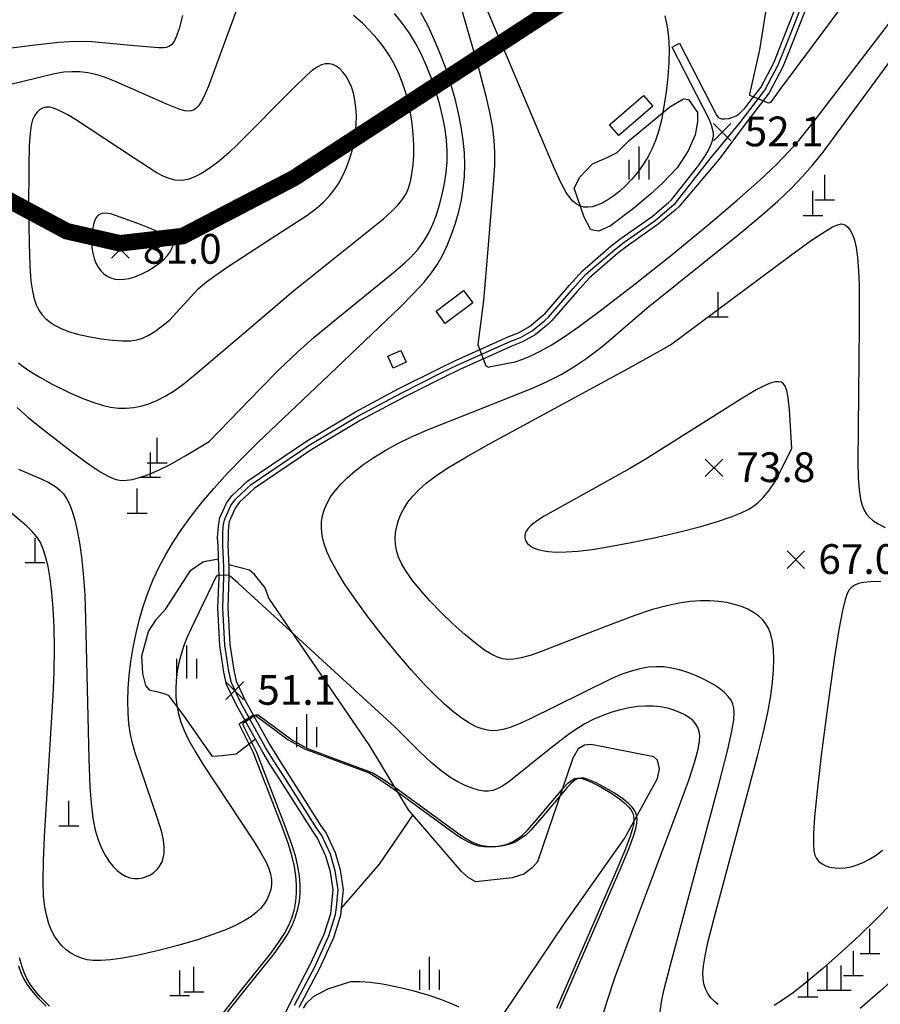
# Model space of a CAD drawing. Units: millimetres. Extents: x 197464 to 204533, y 496755 to 502633.
# Drawn here: x 198630 to 198890, y 499913 to 500211 of the extents above; entities that cross this region are included whole.
import ezdxf

# ---------------------------------------------------------------- set-up
doc = ezdxf.new("R2010")
doc.units = ezdxf.units.MM
doc.linetypes.add('JIS_08_11', pattern=[12.8, 11, -0.6, 0.6, -0.6])
doc.layers.get('0').update_dxf_attribs({"true_color": 0xffffff})
for name, color, linetype, true_color in [('3115', 7, 'Continuous', 0xffffff), ('3215', 7, 'Continuous', 0xffffff), ('4111', 7, 'Continuous', 0xffffff), ('4116', 7, 'Continuous', 0xffffff), ('5111', 7, 'Continuous', 0xffffff), ('5112', 7, 'Continuous', 0xffffff), ('5212', 7, 'Continuous', 0xffffff), ('5311', 7, 'Continuous', 0xffffff), ('7111', 7, 'Continuous', 0xffffff), ('7114', 7, 'Continuous', 0xffffff), ('7132', 7, 'Continuous', 0xffffff), ('7217', 7, 'Continuous', 0xffffff)]:
    doc.layers.add(name, color=color, linetype=linetype, true_color=true_color)
doc.layers.add('8113', color=5, linetype='Continuous')
doc.styles.get("Standard").update_dxf_attribs({"font": 'Gulim.ttf'})

msp = doc.modelspace()

# ---------------------------------------------------------------- linework, layer by layer
at = {"color": 8, "elevation": 50}
for points in [[(198792.935002, 499912.193167), (198811.521934, 499954.979867), (198813.823599, 499960.475785), (198815.240523, 499964.268458), (198815.967649, 499966.648606), (198816.288267, 499968.235619), (198816.362207, 499969.426059), (198816.260587, 499970.419561), (198816.000284, 499971.308229), (198815.553059, 499972.171919), (198814.824327, 499973.116784), (198813.687521, 499974.234885), (198812.041516, 499975.556501), (198809.671604, 499977.169219), (198806.423379, 499979.125009), (198803.752627, 499980.541219), (198801.760407, 499981.40026), (198800.338625, 499981.813472), (198799.317981, 499981.894014), (198798.459509, 499981.717369), (198797.547303, 499981.256971), (198796.412021, 499980.36675), (198795.138924, 499979.039639), (198787.513715, 499969.994798), (198784.171073, 499966.108048), (198782.673217, 499964.655396), (198781.20678, 499963.55454), (198779.626883, 499962.631619), (198777.993469, 499961.93826), (198776.298308, 499961.45302), (198774.539556, 499961.160731), (198772.746125, 499961.061014), (198770.999699, 499961.15052), (198769.382875, 499961.417605), (198767.843721, 499961.871174), (198766.194465, 499962.577432), (198764.228513, 499963.671201), (198761.997659, 499965.186694), (198744.019309, 499978.338719), (198739.553566, 499981.44908), (198736.232713, 499983.457997), (198716.718954, 499990.7731), (198711.779726, 499993.440468), (198701.767808, 500000.909045), (198701.100334, 500000.909056), (198697.095475, 499998.375196), (198697.095469, 499997.975101), (198701.198737, 499989.704602), (198709.816194, 499967.408315), (198711.832584, 499961.907433), (198712.893968, 499958.414363), (198713.664801, 499955.182282), (198714.129501, 499952.307483), (198714.349068, 499949.629368), (198714.342988, 499947.081054), (198714.115203, 499944.61608), (198713.654708, 499942.190028), (198712.943616, 499939.772838), (198711.97579, 499937.37408), (198710.690282, 499934.916436), (198708.903567, 499932.127821), (198706.416112, 499928.758936), (198697.699123, 499917.856761), (198690.282867, 499908.465254)], [(198638.565664, 499912.869825), (198636.016983, 499915.476376), (198634.135696, 499917.663395), (198632.787698, 499919.53013), (198631.757134, 499921.29373), (198630.915123, 499923.106698), (198630.19895, 499925.103668), (198629.552397, 499927.544522)]]:
    msp.add_lwpolyline(points, dxfattribs=at)
at = {"layer": '3115', "color": 8}
for points in [[(198709.786951, 499910.474024), (198711.378695, 499913.813785), (198717.572894, 499925.64229), (198721.690759, 499934.666415), (198723.655991, 499940.930156), (198723.881452, 499942.939169), (198724.389085, 499948.046012), (198723.558329, 499953.512728), (198722.210861, 499958.304508), (198719.662008, 499963.751266), (198718.218311, 499965.809775), (198708.524613, 499981.148548), (198705.293074, 499986.096665), (198702.69235, 499990.405664), (198695.132057, 500003.958773), (198692.186551, 500010.235671), (198691.36698, 500013.928737), (198690.171977, 500021.955165), (198689.535339, 500033.39892), (198689.887223, 500042.779228), (198689.856328, 500045.75181), (198689.595451, 500052.133092), (198689.470921, 500054.612586), (198689.695199, 500058.036217), (198689.896697, 500059.339538), (198690.039295, 500060.364858), (198690.479303, 500061.336201), (198692.173263, 500065.061335), (198693.726483, 500067.247262), (198698.651707, 500071.840703), (198716.355877, 500083.845591), (198731.149896, 500092.655508), (198744.317831, 500099.692856), (198756.45493, 500105.767417), (198761.455702, 500108.198624), (198777.531921, 500115.44726), (198780.427497, 500116.525484), (198783.788552, 500118.443291), (198787.460992, 500121.464705), (198788.420299, 500122.3656), (198795.862969, 500130.957013), (198799.803558, 500135.366809), (198808.523671, 500142.88126), (198811.526607, 500145.169244), (198820.911163, 500151.777976), (198825.855343, 500155.980357), (198826.735249, 500156.755907), (198834.991693, 500167.25378), (198837.150148, 500170.388233), (198838.153482, 500172.202627), (198839.013484, 500174.351247), (198839.395722, 500176.070151), (198839.395738, 500177.025106), (198838.870241, 500179.412487), (198838.139802, 500181.229189), (198826.894358, 500203.023802), (198829.116069, 500204.170146), (198840.361514, 500182.375534), (198840.818591, 500181.720575), (198841.890563, 500181.34971), (198842.880087, 500181.267283), (198844.116984, 500181.432084), (198845.312652, 500181.761707), (198846.260953, 500182.256155), (198847.209244, 500182.833008), (198847.78648, 500183.409873), (198848.993304, 500184.647172), (198850.545766, 500186.677695), (198853.712238, 500190.800193), (198857.647455, 500198.276716), (198860.417957, 500205.18484), (198868.024914, 500224.662969)], [(198870.856493, 500223.666618), (198863.207476, 500204.080791), (198860.374289, 500197.016365), (198856.247588, 500189.176041), (198852.926997, 500184.852892), (198848.672144, 500179.287811), (198841.152407, 500169.055231), (198828.92419, 500154.686231), (198827.818798, 500153.711937), (198822.750085, 500149.403708), (198813.299978, 500142.748814), (198810.413665, 500140.549687), (198801.910187, 500133.221918), (198798.11536, 500128.97524), (198790.58664, 500120.284495), (198789.442992, 500119.210485), (198785.49727, 500115.964235), (198781.702695, 500113.799062), (198778.673219, 500112.670978), (198762.728389, 500105.481585), (198757.782187, 500103.076907), (198745.696454, 500097.028055), (198732.625191, 500090.042371), (198717.966597, 500081.313101), (198700.527829, 500069.488177), (198695.995499, 500065.261163), (198694.785237, 500063.557898), (198693.211128, 500060.096325), (198692.950978, 500059.522029), (198692.864983, 500058.9037), (198692.646584, 500056.621587), (198692.646555, 500054.903701), (198692.588519, 500052.364596), (198692.855717, 500045.828689), (198692.887834, 500042.738564), (198692.538493, 500033.426068), (198693.159682, 500022.260025), (198694.318701, 500014.475289), (198695.043416, 500011.209653), (198697.80325, 500005.328423), (198705.287321, 499991.911954), (198707.834009, 499987.692485), (198711.048676, 499982.770203), (198720.715859, 499967.473386), (198722.268374, 499965.259718), (198725.032309, 499959.353341), (198726.496477, 499954.146559), (198727.411669, 499948.124217), (198726.864883, 499942.623494), (198726.605038, 499940.308094), (198724.497419, 499933.590524), (198720.268366, 499924.322737), (198714.062567, 499912.472079)]]:
    msp.add_lwpolyline(points, dxfattribs=at)
at = {"layer": '3215', "color": 8}
msp.add_lwpolyline([(198712.720631, 499913.142932), (198718.92063, 499924.982513), (198723.094089, 499934.12847), (198725.130514, 499940.619125), (198725.373168, 499942.781332), (198725.900377, 499948.085114), (198725.027403, 499953.829643), (198723.621585, 499958.828925), (198720.965191, 499964.505492), (198719.467085, 499966.641581), (198709.786645, 499981.959375), (198706.563542, 499986.894575), (198703.989835, 499991.158809), (198696.467653, 500004.643598), (198693.614984, 500010.722662), (198692.842841, 500014.202013), (198691.665829, 500022.107595), (198691.036916, 500033.412494), (198691.387528, 500042.758896), (198691.356023, 500045.790249), (198691.087734, 500052.352817), (198691.015054, 500055.689882), (198691.185587, 500057.858693), (198691.38084, 500059.121619), (198691.495136, 500059.943444), (198691.845216, 500060.716263), (198693.47925, 500064.309617), (198694.860991, 500066.254213), (198699.589768, 500070.66444), (198717.161237, 500082.579346), (198731.887543, 500091.34894), (198745.007143, 500098.360456), (198757.118559, 500104.422162), (198762.092046, 500106.840104), (198778.10257, 500114.059119), (198781.065096, 500115.162273), (198784.642911, 500117.203763), (198788.451992, 500120.337595), (198789.50347, 500121.325048), (198796.989165, 500129.966126), (198800.856873, 500134.294364), (198809.468668, 500141.715473), (198812.413293, 500143.959029), (198821.830624, 500150.590842), (198826.837071, 500154.846147), (198827.829719, 500155.721069), (198838.761823, 500169.62098), (198847.480515, 500180.198886), (198851.736382, 500185.765294), (198854.979913, 500189.988117), (198859.010872, 500197.646541), (198861.812716, 500204.632815), (198869.440703, 500224.164794)], dxfattribs=at)
at = {"layer": '4111', "color": 8}
msp.add_lwpolyline([(198821.044919, 500185.156913), (198810.786343, 500176.283286), (198807.991852, 500179.52466), (198818.246562, 500188.400826)], close=True, dxfattribs=at)
at = {"layer": '4116', "color": 8}
for points in [[(198758.320561, 500119.395028), (198755.534858, 500123.090839), (198763.842222, 500129.342203), (198766.63276, 500125.641483)], [(198740.924845, 500109.489411), (198744.908376, 500111.269283), (198746.523438, 500107.649891), (198742.534024, 500105.869073)]]:
    msp.add_lwpolyline(points, close=True, dxfattribs=at)
at = {"layer": '5111', "color": 0}
msp.add_lwpolyline([(198815.229364, 500154.196654), (198808.294878, 500148.904881), (198804.74334, 500147.361404), (198802.318881, 500147.715911), (198800.315577, 500151.574171), (198797.323151, 500160.351729), (198798.964145, 500163.639237), (198802.846834, 500167.657712), (198807.238912, 500169.587551), (198810.290445, 500171.16018), (198813.885674, 500174.714696), (198826.21717, 500184.907163), (198830.411789, 500187.401797), (198831.919482, 500187.200513), (198834.566786, 500183.24575), (198834.592042, 500180.359952), (198833.928821, 500176.45762), (198831.811895, 500171.660462), (198828.445349, 500166.487189), (198824.161644, 500161.916137), (198820.369351, 500158.47742)], close=True, dxfattribs=at)
for points in [[(198700.885109, 499993.645449), (198695.053469, 499989.11981), (198690.950029, 499988.586398), (198687.916059, 499988.437177), (198679.24056, 500000.809248), (198674.701203, 500006.907231), (198672.99069, 500007.479268), (198671.034758, 500007.929039), (198669.105178, 500008.330017), (198667.709437, 500009.876242), (198666.855452, 500013.475717), (198666.525925, 500018.872137), (198668.518344, 500026.255089), (198671.014077, 500029.938172), (198673.755883, 500033.05032), (198681.382766, 500044.763605), (198684.896891, 500047.195461), (198685.948901, 500047.496647), (198689.755146, 500048.226812)], [(198775.889905, 499910.488296), (198794.372955, 499937.898898), (198812.531633, 499963.581998), (198822.546644, 499981.797921), (198823.112111, 499984.671933), (198822.466796, 499987.337173), (198821.357307, 499988.349966), (198802.453103, 499992.045816), (198800.45986, 499991.815455), (198798.476775, 499990.708562), (198796.877241, 499987.911235), (198786.241415, 499956.569836), (198784.613, 499954.744974), (198782.109043, 499952.825809), (198778.561036, 499951.675735), (198767.54221, 499950.512421), (198765.24013, 499951.772887), (198763.188949, 499953.671582), (198747.232625, 499972.310743), (198735.458225, 499991.60015), (198704.94507, 500036.273546), (198703.824183, 500039.451751), (198700.615909, 500043.431636), (198699.152103, 500044.794146), (198692.831125, 500046.430236)]]:
    msp.add_lwpolyline(points, dxfattribs=at)
at = {"layer": '5112', "color": 0}
msp.add_lwpolyline([(198748.552559, 499970.76888), (198738.277905, 499955.807555), (198735.132882, 499952.134613), (198726.857038, 499942.553582)], dxfattribs=at)
at = {"layer": '5212', "color": 0}
for points in [[(198816.9814, 500162.928074), (198816.9814, 500172.928074)], [(198813.9814, 500162.928074), (198813.9814, 500168.928074)], [(198819.9814, 500162.928074), (198819.9814, 500168.928074)], [(198680.156665, 500011.975546), (198680.156665, 500021.975546)], [(198677.156665, 500011.975546), (198677.156665, 500017.975546)], [(198683.156665, 500011.975546), (198683.156665, 500017.975546)], [(198716.454395, 499991.262305), (198716.454395, 500001.262305)], [(198713.454395, 499991.262305), (198713.454395, 499997.262305)], [(198719.454395, 499991.262305), (198719.454395, 499997.262305)], [(198753.579475, 499917.83401), (198753.579475, 499927.83401)], [(198750.579475, 499917.83401), (198750.579475, 499923.83401)], [(198756.579475, 499917.83401), (198756.579475, 499923.83401)]]:
    msp.add_lwpolyline(points, dxfattribs=at)
at = {"layer": '5311', "color": 0}
for points in [[(198873.084982, 500156.817481), (198873.084982, 500164.317481)], [(198869.534865, 500152.049812), (198869.534865, 500159.549812)], [(198870.084982, 500156.817481), (198876.084982, 500156.817481)], [(198866.534865, 500152.049812), (198872.534865, 500152.049812)], [(198840.89261, 500121.375895), (198840.89261, 500128.875895)], [(198837.89261, 500121.375895), (198843.89261, 500121.375895)], [(198671.190318, 500077.26709), (198671.190318, 500084.76709)], [(198669.198002, 500072.892486), (198669.198002, 500080.392486)], [(198668.190318, 500077.26709), (198674.190318, 500077.26709)], [(198666.198002, 500072.892486), (198672.198002, 500072.892486)], [(198665.152596, 500061.975315), (198665.152596, 500069.475315)], [(198662.152596, 500061.975315), (198668.152596, 500061.975315)], [(198634.234936, 500047.055536), (198634.234936, 500054.555536)], [(198631.234936, 500047.055536), (198637.234936, 500047.055536)], [(198644.448634, 499967.479471), (198644.448634, 499974.979471)], [(198641.448634, 499967.479471), (198647.448634, 499967.479471)], [(198886.750722, 499928.818105), (198886.750722, 499936.318105)], [(198881.758068, 499922.130585), (198881.758068, 499929.630585)], [(198883.750722, 499928.818105), (198889.750722, 499928.818105)], [(198677.990744, 499916.155543), (198677.990744, 499923.655543)], [(198682.266616, 499917.239538), (198682.266616, 499924.739538)], [(198873.781318, 499917.731337), (198873.781318, 499925.231337)], [(198878.085412, 499917.69602), (198878.085412, 499925.19602)], [(198867.954394, 499915.698845), (198867.954394, 499923.198845)], [(198878.758068, 499922.130585), (198884.758068, 499922.130585)], [(198870.781318, 499917.731337), (198876.781318, 499917.731337)], [(198875.085412, 499917.69602), (198881.085412, 499917.69602)], [(198674.990744, 499916.155543), (198680.990744, 499916.155543)], [(198679.266616, 499917.239538), (198685.266616, 499917.239538)], [(198864.954394, 499915.698845), (198870.954394, 499915.698845)]]:
    msp.add_lwpolyline(points, dxfattribs=at)
at = {"layer": '7111', "color": 0}
for points, elevation in [([(198697.286288, 500220.033265), (198693.217422, 500209.008949), (198686.661695, 500191.189821), (198685.299645, 500188.007417), (198684.372558, 500186.277221), (198683.604092, 500185.177608), (198682.898538, 500184.447283), (198682.208645, 500183.972049), (198681.491637, 500183.698062), (198680.650925, 500183.608526), (198679.509114, 500183.742801), (198677.869883, 500184.200584), (198674.292682, 500185.656694), (198658.804129, 500192.483955), (198655.233035, 500193.898586), (198652.579518, 500194.716833), (198650.162008, 500195.242103), (198647.817949, 500195.514082), (198645.399541, 500195.549582), (198642.957514, 500195.376478), (198640.168023, 500194.918771), (198630.614087, 500192.622445), (198616.775909, 500189.246932)], 70), ([(198761.709432, 500219.833027), (198768.572956, 500195.95708), (198770.619334, 500188.179657), (198771.827688, 500182.768968), (198772.565129, 500178.52682), (198772.99256, 500174.829971), (198773.176363, 500171.112013), (198773.159084, 500167.283704), (198772.922714, 500162.765828), (198771.057632, 500140.641202), (198769.901637, 500126.328527), (198768.220297, 500113.844821), (198768.121728, 500112.958773), (198770.585254, 500106.559529), (198771.373597, 500106.165722), (198772.063423, 500106.362608), (198779.408844, 500107.834761), (198781.751432, 500108.629636), (198784.412828, 500109.723857), (198787.240063, 500111.085206), (198790.309553, 500112.793876), (198793.972574, 500115.110157), (198798.920615, 500118.571031), (198806.065409, 500123.903054), (198815.739554, 500131.402923), (198826.916162, 500140.302793), (198837.685097, 500149.107239), (198846.648775, 500156.691938), (198853.489873, 500162.75841), (198858.478023, 500167.471585), (198862.256165, 500171.384832), (198865.23807, 500174.789232), (198869.571855, 500180.232091), (198893.698949, 500211.687515)], 55), ([(198678.816763, 500212.515377), (198677.793412, 500208.515084), (198676.968173, 500206.110282), (198676.273924, 500204.692904), (198675.612598, 500203.834994), (198674.88896, 500203.269889), (198674.02947, 500202.904636), (198673.100288, 500202.733562), (198671.615653, 500202.738261), (198664.305922, 500203.375101), (198651.452982, 500204.562317), (198648.607799, 500204.689118), (198644.55536, 500204.622247), (198641.446762, 500204.409488), (198633.384712, 500203.483732), (198607.292141, 500200.110335)], 65), ([(198628.878293, 500093.958658), (198632.212618, 500090.990616), (198637.069912, 500087.03897), (198645.207989, 500080.785971), (198650.558796, 500076.867717), (198654.13636, 500074.42676), (198656.310233, 500073.161379), (198657.854286, 500072.49503), (198659.199956, 500072.11978), (198660.516132, 500071.946809), (198661.952156, 500071.97052), (198663.692546, 500072.227543), (198665.869624, 500072.780367), (198668.517851, 500073.687761), (198671.599448, 500074.984667), (198675.149877, 500076.744493), (198679.870744, 500079.423911), (198686.883836, 500083.70225), (198702.55564, 500099.870538), (198708.116765, 500105.504312), (198713.579483, 500110.68617), (198718.671233, 500115.215735), (198725.320141, 500120.726445), (198742.677912, 500134.813972), (198746.112257, 500137.748372), (198747.913799, 500139.492583), (198750.085905, 500141.918585), (198751.858361, 500144.318031), (198753.332323, 500146.791589), (198754.581694, 500149.41255), (198755.663279, 500152.227828), (198756.609928, 500155.245938), (198757.425378, 500158.430695), (198758.089939, 500161.713344), (198758.573143, 500165.019844), (198758.846024, 500168.30199), (198758.888582, 500171.558537), (198758.69151, 500174.834435), (198758.253897, 500178.199297), (198757.575339, 500181.731285), (198756.636845, 500185.539531), (198755.43295, 500189.64588), (198754.046385, 500193.770019), (198752.578415, 500197.573286), (198751.035359, 500201.004281), (198749.3597, 500204.180101), (198747.489171, 500207.204544), (198745.363514, 500210.165535), (198742.926904, 500213.144446)], 65), ([(198629.193042, 500075.370927), (198636.270283, 500072.319706), (198638.458694, 500071.248956), (198640.418222, 500070.068516), (198641.764964, 500068.994612), (198642.822689, 500067.839082), (198643.755668, 500066.459273), (198644.622792, 500064.760846), (198645.449201, 500062.622042), (198646.253253, 500059.943037), (198647.011208, 500056.739163), (198647.699987, 500053.0265), (198648.306974, 500048.769176), (198648.824945, 500043.785701), (198649.259357, 500037.269513), (198649.537846, 500029.908413), (198650.508998, 499987.832352), (198650.807658, 499979.089618), (198651.176251, 499974.304166), (198651.749486, 499969.792761), (198652.475693, 499966.155505), (198653.341861, 499963.190564), (198654.333557, 499960.697463), (198655.429621, 499958.557585), (198656.603983, 499956.718307), (198657.829679, 499955.165856), (198659.083939, 499953.898995), (198660.352202, 499952.913783), (198661.62869, 499952.198923), (198662.912849, 499951.737388), (198664.203424, 499951.510046), (198665.492741, 499951.498632), (198666.763754, 499951.687195), (198667.991299, 499952.062096), (198669.146528, 499952.611296), (198670.201947, 499953.323782), (198671.134918, 499954.189563), (198671.92817, 499955.200692), (198672.566994, 499956.354934), (198673.034151, 499957.664002), (198673.304511, 499959.164646), (198673.341351, 499960.92795), (198673.086096, 499963.087638), (198672.543735, 499965.54166), (198671.253327, 499969.67945), (198664.515813, 499989.543096), (198663.78527, 499992.01476), (198663.119934, 499995.081657), (198662.650818, 499998.295012), (198662.385357, 500001.648951), (198662.314654, 500005.202971), (198662.436491, 500008.975234), (198662.750511, 500012.954179), (198663.254946, 500017.105597), (198663.945152, 500021.372515), (198664.813859, 500025.679035), (198665.853496, 500029.943236), (198667.060104, 500034.097057), (198668.437489, 500038.106216), (198669.999185, 500041.979224), (198671.76686, 500045.75924), (198673.76693, 500049.505949), (198676.027874, 500053.278597), (198678.579243, 500057.126236), (198681.452766, 500061.087367), (198684.687148, 500065.19857), (198688.34117, 500069.51232), (198692.482977, 500074.088307), (198697.186652, 500078.982766), (198701.527447, 500083.260206), (198723.157714, 500103.837441), (198744.790922, 500124.411419), (198748.734881, 500128.43678), (198751.893371, 500131.910835), (198754.188653, 500134.735798), (198755.942464, 500137.291495), (198757.473432, 500139.999035), (198758.904233, 500143.030122), (198760.217008, 500146.323529), (198761.378943, 500149.771006), (198762.373103, 500153.293832), (198763.177805, 500156.829413), (198763.767854, 500160.340879), (198764.12481, 500163.836654), (198764.239924, 500167.368668), (198764.111631, 500171.009509), (198763.742684, 500174.822377), (198763.138836, 500178.836847), (198762.30829, 500183.040656), (198761.260903, 500187.389145), (198760.007089, 500191.822728), (198758.556808, 500196.281693), (198756.918947, 500200.714072), (198755.101075, 500205.077356), (198753.109117, 500209.337946), (198750.946443, 500213.47229)], 60), ([(198629.234152, 500107.507729), (198630.626878, 500106.338393), (198632.68746, 500104.925608), (198635.65551, 500103.147161), (198639.429559, 500101.090211), (198644.815618, 500098.418074), (198648.476796, 500096.797865), (198651.682663, 500095.569269), (198654.524658, 500094.688927), (198657.096345, 500094.11889), (198659.484927, 500093.827818), (198661.771472, 500093.789986), (198664.021477, 500093.991037), (198666.285511, 500094.431144), (198668.611327, 500095.12839), (198671.050995, 500096.119705), (198673.620864, 500097.429194), (198676.275256, 500099.040705), (198679.302529, 500101.205747), (198682.789948, 500104.028601), (198698.741193, 500117.591413), (198712.460151, 500129.224098), (198720.018241, 500135.354877), (198739.65885, 500151.047729), (198742.19549, 500153.32461), (198744.118469, 500155.32261), (198745.488908, 500157.06181), (198746.467149, 500158.665914), (198747.187686, 500160.327447), (198747.766204, 500162.301334), (198748.24108, 500164.688776), (198748.585481, 500167.40414), (198748.775013, 500170.340536), (198748.800465, 500173.431813), (198748.655231, 500176.62662), (198748.334285, 500179.873517), (198747.836912, 500183.120831), (198747.166244, 500186.319104), (198746.326837, 500189.425347), (198745.322296, 500192.409165), (198744.153821, 500195.257342), (198742.819624, 500197.972924), (198741.31416, 500200.570021), (198739.626018, 500203.068894), (198737.735379, 500205.49341), (198735.614387, 500207.869322), (198733.233153, 500210.220985), (198730.563257, 500212.570354)], 70), ([(198823.261843, 499911.187714), (198823.703525, 499914.196629), (198824.410029, 499917.65261), (198826.388459, 499925.38045), (198841.086417, 499979.969681), (198843.798527, 499990.55439), (198845.019166, 499996.096344), (198845.580216, 499999.455036), (198845.730913, 500001.540777), (198845.620182, 500003.028003), (198845.294533, 500004.262184), (198844.743636, 500005.411087), (198843.918605, 500006.570036), (198842.780226, 500007.763871), (198841.301614, 500008.975056), (198839.39771, 500010.223584), (198837.005297, 500011.526), (198834.308183, 500012.780218), (198831.642106, 500013.829569), (198829.15267, 500014.61655), (198826.782271, 500015.164177), (198824.45503, 500015.485911), (198822.117014, 500015.572554), (198819.704577, 500015.405382), (198817.129916, 500014.952742), (198814.286826, 500014.167175), (198811.513947, 500013.187218), (198808.692068, 500011.973674), (198799.884686, 500007.670943), (198783.768069, 499999.734602), (198780.303665, 499998.133534), (198777.608331, 499997.09698), (198775.676707, 499996.558228), (198774.040729, 499996.28153), (198772.560207, 499996.211197), (198771.105147, 499996.347288), (198769.510069, 499996.734816), (198767.687197, 499997.433613), (198765.65316, 499998.4886), (198763.418499, 499999.937703), (198760.94897, 500001.821245), (198758.208262, 500004.174854), (198755.180755, 500007.024772), (198751.850216, 500010.411611), (198748.121559, 500014.480568), (198743.863672, 500019.432454), (198739.215365, 500025.14652), (198734.696956, 500030.998973), (198730.856125, 500036.266362), (198727.871992, 500040.667582), (198725.59473, 500044.368029), (198723.847682, 500047.590121), (198722.543946, 500050.445473), (198721.634964, 500052.998145), (198721.078774, 500055.307461), (198720.838437, 500057.430564), (198720.882932, 500059.421403), (198721.189534, 500061.328925), (198721.747642, 500063.194441), (198722.560556, 500065.050181), (198723.642521, 500066.920151), (198725.012594, 500068.821448), (198726.688655, 500070.763975), (198728.683987, 500072.749414), (198731.007958, 500074.77212), (198733.671693, 500076.823063), (198736.698352, 500078.895673), (198740.132707, 500080.990621), (198744.014867, 500083.105561), (198748.262345, 500085.187926), (198753.439723, 500087.449965), (198766.411089, 500092.608381), (198784.652085, 500099.835855), (198789.109259, 500101.85206), (198793.336558, 500104.009129), (198797.160073, 500106.247828), (198801.105648, 500108.913599), (198806.273195, 500112.807345), (198819.251241, 500124.026717), (198846.82236, 500146.087571), (198853.500376, 500151.674927), (198858.883379, 500156.442149), (198863.084615, 500160.4108), (198866.402569, 500163.840989), (198869.499672, 500167.399188), (198872.872328, 500171.647999), (198882.14955, 500184.209985), (198895.898584, 500202.857702)], 60), ([(198840.859011, 499913.395421), (198839.621454, 499914.37327), (198838.560777, 499915.477161), (198837.689526, 499916.715486), (198837.013902, 499918.103636), (198836.539921, 499919.637837), (198836.273211, 499921.270032), (198836.214306, 499923.00761), (198836.385227, 499925.117485), (198836.881336, 499928.152379), (198837.723266, 499932.126398), (198839.704732, 499939.898694), (198852.75416, 499988.510146), (198854.489557, 499995.378442), (198855.890527, 500001.753982), (198856.763787, 500006.72003), (198857.299086, 500010.914956), (198857.581739, 500014.599294), (198857.653459, 500017.861646), (198857.538238, 500020.724573), (198857.249052, 500023.193905), (198856.788717, 500025.288152), (198856.150058, 500027.050208), (198855.318751, 500028.54254), (198854.278809, 500029.832454), (198853.01858, 500030.975568), (198851.534801, 500032.00454), (198849.832802, 500032.927902), (198847.923126, 500033.737457), (198845.816825, 500034.417437), (198843.521554, 500034.95047), (198841.039524, 500035.319802), (198838.366689, 500035.508939), (198835.490767, 500035.49953), (198832.386687, 500035.268285), (198829.011538, 500034.784347), (198825.290756, 500034.004092), (198821.006325, 500032.827639), (198815.657258, 500031.041414), (198806.567465, 500027.605557), (198786.806671, 500019.970693), (198784.022181, 500018.993252), (198781.29994, 500018.262059), (198779.037639, 500017.873291), (198777.225441, 500017.801818), (198775.648508, 500017.994111), (198774.096469, 500018.458818), (198772.350605, 500019.284429), (198770.209267, 500020.606687), (198767.5317, 500022.573552), (198764.253195, 500025.284279), (198760.572695, 500028.586046), (198756.943722, 500032.080355), (198753.656578, 500035.502909), (198750.784021, 500038.757516), (198748.422398, 500041.699367), (198746.586902, 500044.289178), (198745.200749, 500046.607355), (198744.20758, 500048.720225), (198743.566077, 500050.680303), (198743.229168, 500052.546267), (198743.15037, 500054.372906), (198743.294075, 500056.197019), (198743.639635, 500058.032504), (198744.179562, 500059.875936), (198744.916507, 500061.717302), (198745.862791, 500063.549853), (198747.042067, 500065.37607), (198748.492455, 500067.210257), (198750.275828, 500069.082388), (198752.498449, 500071.047954), (198755.339805, 500073.20288), (198759.123234, 500075.72128), (198764.695065, 500079.059083), (198771.530314, 500082.888403), (198813.857001, 500105.920665), (198823.382514, 500111.209725), (198826.400943, 500112.959157), (198862.732787, 500140.010763), (198869.03259, 500144.551737), (198872.977481, 500147.167961), (198875.468319, 500148.608797), (198877.017166, 500149.288428), (198878.039329, 500149.510484), (198878.574069, 500149.475505), (198879.316492, 500149.170516), (198880.060817, 500148.54585), (198880.786829, 500147.590212), (198881.459219, 500146.291659), (198882.063425, 500144.602443), (198882.590092, 500142.40745), (198883.024195, 500139.478521), (198883.341911, 500135.311579), (198883.468873, 500131.10754), (198883.467312, 500118.572652), (198883.106907, 500077.496398), (198883.207292, 500072.853883), (198883.518658, 500069.037996), (198883.94258, 500066.250543), (198884.444485, 500064.312222), (198885.036853, 500062.879189), (198885.715535, 500061.752181), (198886.531462, 500060.798767), (198887.64808, 500059.847589), (198889.232415, 500058.793269), (198891.352803, 500057.638096)], 65), ([(198805.681685, 499909.171232), (198807.235285, 499914.396987), (198809.724561, 499921.732284), (198815.022249, 499936.041188), (198829.552052, 499974.663355), (198831.935642, 499981.279762), (198833.745808, 499986.856678), (198834.770837, 499990.593633), (198835.215004, 499992.965855), (198835.283976, 499994.617629), (198835.09755, 499995.963136), (198834.705487, 499997.137571), (198834.100248, 499998.189254), (198833.244569, 499999.18298), (198832.135954, 500000.119901), (198830.789753, 500000.980628), (198829.221816, 500001.756162), (198827.453034, 500002.432545), (198825.50987, 500002.985906), (198823.419274, 500003.389111), (198821.203347, 500003.618802), (198818.876665, 500003.658996), (198816.447657, 500003.500767), (198813.923319, 500003.139852), (198811.315186, 500002.57462), (198808.64398, 500001.805182), (198805.939832, 500000.832968), (198803.235992, 499999.659631), (198800.54968, 499998.278731), (198797.782627, 499996.601219), (198795.551797, 499995.040808), (198789.834806, 499990.591818), (198777.498976, 499980.759916), (198775.577812, 499979.469554), (198774.030656, 499978.656711), (198772.696864, 499978.167859), (198771.417032, 499977.942145), (198769.991199, 499977.963046), (198768.318502, 499978.236686), (198766.430662, 499978.781877), (198764.368444, 499979.610416), (198762.140507, 499980.738739), (198759.733586, 499982.208027), (198757.087441, 499984.110462), (198754.06748, 499986.608574), (198750.718466, 499989.700515), (198743.021183, 499997.417111), (198695.635522, 500040.832165), (198693.315177, 500042.892769), (198692.67063, 500043.279136), (198689.576776, 500043.150407), (198689.061123, 500042.892839), (198681.347882, 500026.940756), (198680.227033, 500024.495867), (198679.248622, 500021.963229), (198678.421346, 500019.366095), (198677.753733, 500016.729575), (198677.255058, 500014.080907), (198676.93531, 500011.447575), (198676.804685, 500008.852625), (198676.873047, 500006.307847), (198677.149712, 500003.808033), (198677.644254, 500001.329701), (198678.369407, 499998.832754), (198679.347869, 499996.257861), (198680.640973, 499993.489651), (198682.541048, 499990.075565), (198685.018894, 499986.126314), (198700.518905, 499962.552211), (198702.539901, 499959.304067), (198704.00073, 499956.60052), (198704.90724, 499954.516738), (198705.455657, 499952.766679), (198705.711776, 499951.225518), (198705.728452, 499949.714015), (198705.524128, 499948.196716), (198705.100936, 499946.718529), (198704.460626, 499945.290939), (198703.597673, 499943.905764), (198702.496399, 499942.555485), (198701.131835, 499941.234473), (198699.471461, 499939.937569), (198697.476292, 499938.658684), (198695.086229, 499937.384558), (198692.151765, 499936.073425), (198688.355732, 499934.636186), (198683.391208, 499933.001251), (198677.411442, 499931.245065), (198671.166653, 499929.598795), (198665.507703, 499928.288191), (198660.804941, 499927.393445), (198657.016958, 499926.87592), (198654.075626, 499926.666214), (198651.855642, 499926.700921), (198650.015505, 499926.948851), (198648.266587, 499927.410231), (198646.587231, 499928.075992), (198645.040045, 499928.924812), (198643.635169, 499929.94412), (198642.35953, 499931.133272), (198641.204427, 499932.49902), (198640.16635, 499934.05372), (198639.244818, 499935.816604), (198638.442091, 499937.819798), (198637.764559, 499940.124764), (198637.225698, 499942.850332), (198636.849145, 499946.204749), (198636.672732, 499950.556069), (198636.76967, 499956.801931), (198637.127598, 499964.174077), (198639.707019, 500006.876702), (198640.006573, 500013.839732), (198640.114363, 500021.163393), (198640.020237, 500027.57334), (198639.756178, 500033.173357), (198639.347734, 500038.053197), (198638.814491, 500042.281767), (198638.168666, 500045.905474), (198637.422864, 500048.94848), (198636.608778, 500051.405379), (198635.748526, 500053.307983), (198634.741485, 500054.879538), (198633.328114, 500056.511165), (198631.722666, 500058.039957), (198625.210102, 500063.590609)], 55), ([(198890.072809, 500041.342102), (198886.92022, 500041.282925), (198884.840321, 500041.055998), (198883.346395, 500040.69725), (198882.186349, 500040.214134), (198881.269345, 500039.600386), (198880.520495, 500038.81612), (198879.878337, 500037.718079), (198879.236754, 500035.881972), (198878.443873, 500032.582403), (198877.375072, 500026.87487), (198875.941257, 500017.827636), (198874.000071, 500004.064811), (198872.005853, 499988.725057), (198870.757259, 499977.875247), (198870.023824, 499970.161041), (198869.692118, 499965.075838), (198869.652159, 499961.916534), (198869.81164, 499959.903356), (198870.126236, 499958.536215), (198870.618284, 499957.526456), (198871.333614, 499956.681924), (198872.271748, 499955.953008), (198873.394828, 499955.368994), (198874.672728, 499954.949069), (198876.089906, 499954.699566), (198877.633617, 499954.629054), (198879.288343, 499954.74896), (198881.035819, 499955.071443), (198882.85705, 499955.608282), (198884.734617, 499956.369974), (198886.654208, 499957.365018), (198888.60462, 499958.599727), (198890.576205, 499960.078276)], 70), ([(198893.362704, 499944.087646), (198888.773919, 499939.339697), (198883.5851, 499934.307802), (198877.951065, 499929.109676), (198872.40617, 499924.201057), (198867.563386, 499920.115167), (198863.588455, 499916.987967), (198860.346594, 499914.674869), (198857.767057, 499913.056355)], 65), ([(198894.869099, 499921.954235), (198889.870594, 499917.383917), (198883.826775, 499912.163014)], 60), ([(198762.512158, 499912.603652), (198760.040752, 499913.737925), (198756.970588, 499914.924533), (198753.116635, 499916.192001), (198748.54026, 499917.485921), (198743.740433, 499918.64493), (198739.337406, 499919.516457), (198735.609458, 499920.053873), (198732.439724, 499920.2928), (198729.644523, 499920.271279), (198722.667382, 499918.049434), (198718.321623, 499915.702746), (198716.207464, 499913.708038), (198715.385274, 499912.299998)], 45)]:
    msp.add_lwpolyline(points, dxfattribs=dict(at, elevation=elevation))
for points, elevation in [([(198665.290598, 500149.638047), (198657.136882, 500152.524408), (198655.556773, 500152.751344), (198654.59074, 500152.703125), (198653.901751, 500152.488983), (198653.339574, 500152.113195), (198652.829897, 500151.513677), (198652.351418, 500150.61135), (198651.927225, 500149.358794), (198651.593112, 500147.758412), (198651.381546, 500145.925781), (198651.321772, 500144.064528), (198651.42492, 500142.299019), (198651.684402, 500140.64229), (198652.090607, 500139.09409), (198652.635375, 500137.675046), (198653.310679, 500136.409817), (198654.108764, 500135.317247), (198655.022709, 500134.408682), (198656.046648, 500133.689509), (198657.176081, 500133.162132), (198658.408566, 500132.828639), (198659.744235, 500132.692234), (198661.185146, 500132.757213), (198662.736727, 500133.029787), (198664.42841, 500133.53013), (198666.314738, 500134.298598), (198668.351475, 500135.331497), (198670.307085, 500136.513239), (198671.959677, 500137.705157), (198673.278474, 500138.860837), (198674.319174, 500139.985104), (198675.10358, 500141.063772), (198675.629323, 500142.055785), (198675.903224, 500142.906545), (198675.95109, 500143.599099), (198675.787097, 500144.199143), (198675.359318, 500144.812714), (198674.527216, 500145.521499), (198672.973136, 500146.419522), (198669.325842, 500148.007733)], 80), ([(198863.163278, 500081.603742), (198862.408168, 500093.332146), (198862.0302, 500096.955934), (198861.606098, 500099.14958), (198861.151821, 500100.419983), (198860.645332, 500101.17232), (198860.040605, 500101.601239), (198859.248576, 500101.780794), (198858.141913, 500101.704119), (198856.598192, 500101.29737), (198854.563939, 500100.47592), (198852.323115, 500099.353314), (198847.699644, 500096.551943), (198818.75291, 500078.28922), (198814.092798, 500075.486013), (198805.46173, 500070.642763), (198788.185117, 500061.117508), (198785.891356, 500059.621677), (198784.335948, 500058.379865), (198783.31928, 500057.308673), (198782.684592, 500056.327735), (198782.377153, 500055.412541), (198782.362977, 500054.551783), (198782.615521, 500053.74065), (198783.115554, 500052.980959), (198783.852215, 500052.280543), (198784.826273, 500051.651879), (198786.057675, 500051.111519), (198787.593707, 500050.6804), (198789.50903, 500050.383517), (198791.89329, 500050.247924), (198794.83148, 500050.299657), (198798.396087, 500050.563072), (198802.702337, 500051.073459), (198808.014513, 500051.902177), (198814.576549, 500053.12526), (198822.021698, 500054.69146), (198829.299692, 500056.383831), (198835.573995, 500058.006585), (198840.699951, 500059.508311), (198844.760836, 500060.880122), (198847.783388, 500062.085487), (198849.941028, 500063.142957), (198851.587185, 500064.16577), (198853.03274, 500065.306303), (198854.493699, 500066.751789), (198856.147037, 500068.750284), (198858.134826, 500071.547923)], 70)]:
    msp.add_lwpolyline(points, close=True, dxfattribs=dict(at, elevation=elevation))
at = {"layer": '7114', "color": 0}
for points, elevation in [([(198879.669843, 500217.288559), (198859.455714, 500190.128519), (198856.652796, 500186.194138), (198856.116521, 500186.015567), (198850.396368, 500188.337232), (198850.396376, 500188.783689), (198853.41381, 500202.206539), (198858.842486, 500235.829397)], 50), ([(198824.763663, 500212.469976), (198825.462732, 500209.139191), (198825.843753, 500205.988267), (198825.991615, 500202.461438), (198825.919287, 500198.418544), (198825.62782, 500194.016675), (198825.135036, 500189.476185), (198824.467407, 500185.027698), (198823.668238, 500180.943887), (198822.810595, 500177.49831), (198821.923916, 500174.724629), (198820.914531, 500172.291427), (198819.670309, 500169.878679), (198818.191752, 500167.478572), (198816.543976, 500165.201261), (198814.781342, 500163.092301), (198812.949505, 500161.168738), (198811.096131, 500159.457247), (198809.266353, 500157.98611), (198807.497271, 500156.774346), (198805.81611, 500155.828568), (198804.241137, 500155.146216), (198802.78196, 500154.720894), (198801.437637, 500154.546767), (198800.194752, 500154.622278), (198799.030181, 500154.953617), (198797.930527, 500155.543123), (198796.908363, 500156.371935), (198795.947717, 500157.458222), (198794.90809, 500159.021289), (198793.514199, 500161.609322), (198791.168658, 500166.673632), (198783.279432, 500185.254957), (198770.508162, 500215.523973)], 50), ([(198689.302, 499908.4654), (198696.718256, 499917.856906), (198705.435245, 499928.759082), (198707.9227, 499932.127967), (198709.709415, 499934.916582), (198710.994923, 499937.374226), (198711.962749, 499939.772984), (198712.673841, 499942.190173), (198713.134336, 499944.616226), (198713.362122, 499947.0812), (198713.368201, 499949.629514), (198713.148634, 499952.307629), (198712.683934, 499955.182427), (198711.913101, 499958.414509), (198710.851717, 499961.907579), (198708.835328, 499967.408461), (198700.21787, 499989.704747), (198696.114602, 499997.975247), (198696.114609, 499998.375341), (198700.119467, 500000.909202), (198700.786941, 500000.909191), (198710.798859, 499993.440614), (198715.738087, 499990.773246), (198735.251846, 499983.458143), (198738.572699, 499981.449226), (198743.038442, 499978.338864), (198761.016792, 499965.18684), (198763.247646, 499963.671347), (198765.213598, 499962.577578), (198766.862854, 499961.87132), (198768.402008, 499961.41775), (198770.018832, 499961.150666), (198771.765258, 499961.06116), (198773.558689, 499961.160877), (198775.317441, 499961.453166), (198777.012602, 499961.938406), (198778.646016, 499962.631765), (198780.225913, 499963.554686), (198781.69235, 499964.655542), (198783.190206, 499966.108194), (198786.532848, 499969.994943), (198794.158058, 499979.039784), (198795.431154, 499980.366896), (198796.566436, 499981.257117), (198797.478642, 499981.717515), (198798.337114, 499981.89416), (198799.357758, 499981.813618), (198800.77954, 499981.400406), (198802.77176, 499980.541365), (198805.442512, 499979.125155), (198808.690737, 499977.169365), (198811.060649, 499975.556647), (198812.706654, 499974.235031), (198813.84346, 499973.11693), (198814.572192, 499972.172065), (198815.019417, 499971.308375), (198815.27972, 499970.419707), (198815.38134, 499969.426205), (198815.3074, 499968.235765), (198814.986782, 499966.648752), (198814.259656, 499964.268604), (198812.842732, 499960.475931), (198810.541067, 499954.980012), (198791.954135, 499912.193313)], 25), ([(198629.218083, 499925.103814), (198629.934256, 499923.106844), (198630.776267, 499921.293876), (198631.806831, 499919.530276), (198633.154829, 499917.663541), (198635.036116, 499915.476521), (198637.584797, 499912.869971)], 25)]:
    msp.add_lwpolyline(points, dxfattribs=dict(at, elevation=elevation))
at = {"layer": '7114', "color": 0, "elevation": 75}
msp.add_lwpolyline([(198675.024898, 500120.498207), (198683.565005, 500129.86674), (198686.118547, 500131.989786), (198688.611036, 500133.854061), (198692.338999, 500136.411528), (198706.005003, 500145.289984), (198716.416582, 500152.092672), (198719.237053, 500154.190485), (198721.466155, 500156.102931), (198723.238918, 500157.921871), (198724.745261, 500159.804065), (198726.104992, 500161.869992), (198727.344382, 500164.133156), (198728.434916, 500166.539278), (198729.365154, 500169.054784), (198730.129716, 500171.653933), (198730.721884, 500174.304898), (198731.135987, 500176.969236), (198731.368493, 500179.604161), (198731.418392, 500182.166183), (198731.288134, 500184.61511), (198730.984654, 500186.916862), (198730.519403, 500189.043941), (198729.907406, 500190.974147), (198729.16651, 500192.689527), (198728.317359, 500194.176454), (198727.383211, 500195.425751), (198726.388251, 500196.431632), (198725.353757, 500197.189687), (198724.292741, 500197.694876), (198723.205526, 500197.940085), (198722.078601, 500197.914898), (198720.884849, 500197.602487), (198719.580947, 500196.97224), (198718.112057, 500195.976013), (198716.428697, 500194.540644), (198712.163899, 500190.337967), (198695.498394, 500173.579715), (198692.909417, 500171.118949), (198689.896849, 500168.524646), (198687.216431, 500166.474513), (198684.862631, 500164.9299), (198682.774436, 500163.816033), (198680.90358, 500163.086896), (198679.278806, 500162.701966), (198678.006742, 500162.611796), (198676.47593, 500162.766496), (198674.773143, 500163.221495), (198672.992949, 500163.956757), (198670.923801, 500165.102112), (198664.257357, 500169.39529), (198646.77997, 500180.865632), (198643.967293, 500182.583507), (198641.550508, 500183.841339), (198639.828472, 500184.546951), (198638.586005, 500184.828675), (198637.514435, 500184.809367), (198636.494063, 500184.534902), (198635.56303, 500184.013579), (198634.755499, 500183.254964), (198634.073508, 500182.258332), (198633.512581, 500180.989213), (198633.067548, 500179.337357), (198632.728306, 500176.996698), (198632.481081, 500173.278383), (198632.323781, 500167.052114), (198632.301033, 500153.793244), (198632.441733, 500143.694266), (198632.686226, 500136.72825), (198633.013014, 500132.217546), (198633.429001, 500129.177032), (198633.953472, 500126.89748), (198634.603732, 500125.041362), (198635.394378, 500123.460234), (198636.339852, 500122.078127), (198637.457405, 500120.85103), (198638.77118, 500119.749691), (198640.316022, 500118.752392), (198642.142567, 500117.841584), (198644.342009, 500116.99781), (198647.073676, 500116.195961), (198650.44104, 500115.431393), (198654.198792, 500114.765704), (198657.766793, 500114.304244), (198660.727749, 500114.105495), (198663.093546, 500114.157198), (198665.05485, 500114.432719), (198666.780538, 500114.932514), (198668.460593, 500115.712933), (198670.42616, 500116.967157), (198673.854828, 500119.57057)], close=True, dxfattribs=at)
at = {"layer": '7217', "color": 0}
for points, elevation in [([(198839.411013, 500174.637752), (198844.714313, 500179.941052)], 52.110859), ([(198844.714313, 500174.637752), (198839.411013, 500179.941052)], 52.110859), ([(198657.374545, 500139.119429), (198662.677845, 500144.422729)], 80.991971), ([(198662.677845, 500139.119429), (198657.374545, 500144.422729)], 80.991971), ([(198836.944844, 500073.074311), (198842.248144, 500078.377611)], 73.800415), ([(198842.248144, 500073.074311), (198836.944844, 500078.377611)], 73.800415), ([(198861.699458, 500045.281689), (198867.002758, 500050.584989)], 66.959668), ([(198867.002758, 500045.281689), (198861.699458, 500050.584989)], 66.959668), ([(198691.993341, 500005.693342), (198697.296641, 500010.996642)], 51.105334), ([(198697.296641, 500005.693342), (198691.993341, 500010.996642)], 51.105334)]:
    msp.add_lwpolyline(points, dxfattribs=dict(at, elevation=elevation))
at = {"layer": '8113', "color": 11, "linetype": 'JIS_08_11', "ltscale": 20, "const_width": 5, "flags": 128}
msp.add_lwpolyline([(199801.592095, 499695.21295), (199789.729618, 499716.678925), (199775.460583, 499772.301304), (199769.914654, 499787.544994), (199762.982069, 499795.8598), (199746.34362, 499801.403195), (199701.97426, 499806.947054), (199654.831792, 499811.105173), (199610.462523, 499822.19216), (199560.547256, 499844.365481), (199528.657061, 499865.152733), (199484.288408, 499913.655818), (199459.331083, 499942.757641), (199396.937519, 500002.347271), (199349.795964, 500061.936651), (199256.76252, 500227.763815), (199202.689122, 500341.398791), (199184.664633, 500377.429407), (199166.639927, 500400.987995), (199138.909438, 500425.932515), (199065.681879, 500490.085011), (199036.74572, 500480.744842), (199003.157513, 500469.118341), (198965.519145, 500446.745294), (198887.156848, 500402.871417), (198862.315455, 500383.886175), (198836.743193, 500349.566373), (198827.975299, 500321.818255), (198825.052403, 500296.26069), (198822.860291, 500280.926161), (198816.284208, 500250.25714), (198808.247074, 500231.271614), (198798.748816, 500219.588292), (198712.534747, 500163.362969), (198678.925941, 500145.838301), (198659.929786, 500143.647964), (198643.856215, 500147.299316), (198613.901064, 500163.364592), (198572.256361, 500202.0668), (198549.607404, 500217.401744), (198534.264449, 500221.053084), (198515.998946, 500221.053384), (198477.276118, 500222.514452), (198429.05538, 500233.468513), (198361.107812, 500238.581148), (198328.960525, 500237.851466), (198299.735665, 500233.470641), (198227.404066, 500219.597697), (198061.776834, 500188.001565), (198031.821407, 500187.271847), (197912.730385, 500188.734237), (197829.440053, 500209.181697), (197735.526928, 500228.622062)], dxfattribs=at)

# ---------------------------------------------------------------- texts
at = {"layer": '7132', "color": 0}
for s, p in [('52.1', (198848.862688, 500172.989239)), ('81.0', (198666.826144, 500137.470929)), ('73.8', (198846.396495, 500071.425803)), ('67.0', (198871.151049, 500043.633156)), ('51.1', (198701.444944, 500004.044809))]:
    msp.add_text(s, height=9, dxfattribs=at).set_placement(p)

doc.saveas('drawing.dxf')
